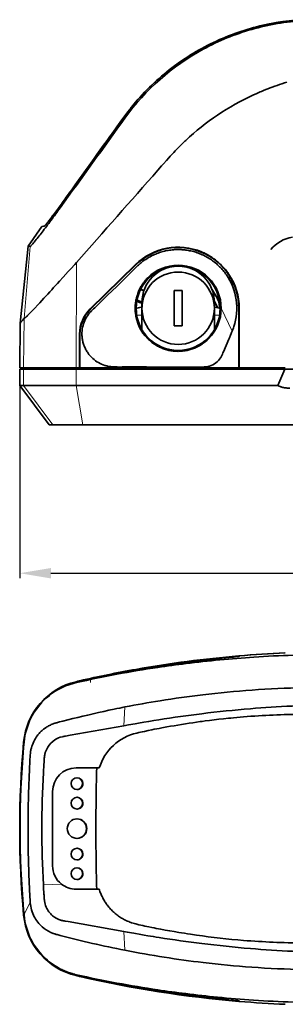
# Model space of a CAD drawing. Extents: x 5 to 2280, y -13 to 795.
# Drawn here: x 257 to 325, y 217 to 469 of the extents above; entities that cross this region are included whole.
import ezdxf

# ---------------------------------------------------------------- set-up
doc = ezdxf.new("R2010")
doc.units = 0
doc.layers.add('5', color=1, linetype='Continuous', lineweight=35)
doc.styles.add('机械', font='txt', dxfattribs={"width": 0.7, "height": 15})
doc.dimstyles.new('机械', dxfattribs={"dimscale": 0, "dimtxt": 15, "dimasz": 8, "dimexe": 1.25, "dimexo": 0, "dimtad": 1, "dimdec": 1, "dimdsep": 46, "dimtxsty": '机械', "dimcen": 2.5, "dimadec": 0, "dimazin": 0, "dimtfac": 1, "dimtdec": 1, "dimtmove": 0, "dimatfit": 3, "dimfxl": 0, "dimtolj": 1, "dimarcsym": 0})

# ---------------------------------------------------------------- blocks, each defined once
blk = doc.blocks.new('*D14')
at = {"layer": '5', "color": 0, "lineweight": -2}
for p, q in [((256.63, 375.45), (256.63, 326.28)), ((618.63, 375.45), (618.63, 326.28)), ((264.63, 327.53), (610.63, 327.53))]:
    blk.add_line(p, q, dxfattribs=at)
at = {"layer": '5', "color": 0}
for points in [[(264.63, 328.86), (264.63, 326.2), (256.63, 327.53)], [(610.63, 328.86), (610.63, 326.2), (618.63, 327.53)]]:
    blk.add_solid(points, dxfattribs=at)
at = {"layer": 'Defpoints', "color": 0}
for p in [(256.63, 375.45), (618.63, 375.45), (618.63, 327.53)]:
    blk.add_point(p, dxfattribs=at)
at = {"layer": '5', "color": 0, "lineweight": -2, "insert": (437.63, 335.66), "char_height": 15, "attachment_point": 5, "style": '机械'}
blk.add_mtext('\\A1;362', dxfattribs=at)

msp = doc.modelspace()

# ---------------------------------------------------------------- linework, layer by layer
at = {"color": 7, "lineweight": 35, "ltscale": 0.03966}
msp.add_line((268.542, 423.536), (269.468, 424.824), dxfattribs=at)
at = {"color": 7, "lineweight": 35, "ltscale": 0.029315}
msp.add_line((266.509, 420.722), (267.199, 421.67), dxfattribs=at)
at = {"color": 7, "lineweight": 35, "ltscale": 0.152719}
msp.add_line((258.774, 411.093), (262.295, 416.085), dxfattribs=at)
at = {"color": 7, "lineweight": 35, "ltscale": 0.009984}
msp.add_line((262.691, 416.141), (262.295, 416.085), dxfattribs=at)
at = {"color": 7, "lineweight": 35, "ltscale": 0.003627}
msp.add_line((262.834, 416.161), (262.691, 416.141), dxfattribs=at)
at = {"color": 7, "lineweight": 35, "ltscale": 0.000840941}
msp.add_line((262.821, 416.159), (262.855, 416.164), dxfattribs=at)
at = {"color": 7, "lineweight": 35, "ltscale": 0.000375479}
msp.add_line((262.849, 416.163), (262.834, 416.161), dxfattribs=at)
at = {"color": 7, "lineweight": 35, "ltscale": 0.000192491}
msp.add_line((262.855, 416.164), (262.862, 416.165), dxfattribs=at)
at = {"color": 7, "lineweight": 35, "ltscale": 0.001032}
msp.add_line((263.158, 416.385), (263.186, 416.415), dxfattribs=at)
at = {"color": 7, "lineweight": 35, "ltscale": 0.496001}
msp.add_line((258.774, 411.093), (256.729, 391.359), dxfattribs=at)
at = {"color": 7, "lineweight": 13, "ltscale": 0.461483}
msp.add_line((257.741, 392.618), (259.32, 411.01), dxfattribs=at)
at = {"color": 7, "lineweight": 35, "ltscale": 0.008723}
msp.add_line((258.774, 411.093), (259.119, 411.041), dxfattribs=at)
at = {"color": 7, "lineweight": 35, "ltscale": 0.00279}
msp.add_line((259.119, 411.041), (259.228, 411.017), dxfattribs=at)
at = {"color": 7, "lineweight": 35, "ltscale": 0.000161199}
msp.add_line((259.32, 411.01), (259.326, 411.01), dxfattribs=at)
at = {"color": 7, "lineweight": 13}
msp.add_line((271.13, 406.879), (271.076, 379.951), dxfattribs=at)
at = {"color": 7, "lineweight": 35, "ltscale": 0.40497}
msp.add_line((274.663, 395.062), (286.261, 406.371), dxfattribs=at)
at = {"color": 7, "lineweight": 35, "ltscale": 0.404971}
msp.add_line((274.732, 394.99), (286.33, 406.299), dxfattribs=at)
at = {"color": 7, "lineweight": 35, "ltscale": 0.003651}
msp.add_line((305.924, 399.867), (305.809, 399.957), dxfattribs=at)
at = {"color": 7, "lineweight": 35, "ltscale": 0.225}
for p, q in [((296.151, 399.701), (296.151, 390.701)), ((298.151, 390.701), (298.151, 399.701))]:
    msp.add_line(p, q, dxfattribs=at)
at = {"color": 7, "lineweight": 35, "ltscale": 0.05}
for p, q in [((298.151, 399.701), (296.151, 399.701)), ((296.151, 390.701), (298.151, 390.701))]:
    msp.add_line(p, q, dxfattribs=at)
at = {"color": 7, "lineweight": 35, "ltscale": 0.024634}
msp.add_line((305.924, 399.867), (306.417, 399.013), dxfattribs=at)
at = {"color": 7, "lineweight": 35, "ltscale": 0.029218}
msp.add_line((307.001, 398.001), (306.417, 399.013), dxfattribs=at)
at = {"color": 7, "lineweight": 35, "ltscale": 0.007994}
msp.add_line((307.161, 397.724), (307.001, 398.001), dxfattribs=at)
at = {"color": 7, "lineweight": 35, "ltscale": 0.032447}
msp.add_line((307.161, 397.724), (307.81, 396.6), dxfattribs=at)
at = {"color": 7, "lineweight": 35, "ltscale": 0.00302}
msp.add_line((307.205, 397.612), (307.161, 397.724), dxfattribs=at)
at = {"color": 7, "lineweight": 35, "ltscale": 0.0375}
msp.add_line((287.901, 395.201), (287.901, 396.701), dxfattribs=at)
at = {"color": 7, "lineweight": 35, "ltscale": 0.136931}
for p, q in [((287.901, 389.724), (287.901, 395.201)), ((306.401, 389.724), (306.401, 395.201))]:
    msp.add_line(p, q, dxfattribs=at)
at = {"color": 7, "lineweight": 35, "ltscale": 0.046555}
msp.add_line((307.329, 395.333), (306.398, 396.946), dxfattribs=at)
at = {"color": 7, "lineweight": 35, "ltscale": 0.006326}
msp.add_line((306.651, 395.451), (306.398, 395.451), dxfattribs=at)
at = {"color": 7, "lineweight": 35, "ltscale": 0.006336}
msp.add_line((306.398, 395.451), (306.651, 395.451), dxfattribs=at)
at = {"color": 7, "lineweight": 35, "ltscale": 0.03125}
msp.add_line((306.401, 396.701), (306.401, 395.451), dxfattribs=at)
at = {"color": 7, "lineweight": 13, "ltscale": 0.162524}
msp.add_line((310.96, 389.338), (308.151, 395.201), dxfattribs=at)
at = {"color": 7, "lineweight": 35, "ltscale": 0.38125}
for p, q in [((312.651, 395.201), (312.651, 379.951)), ((312.751, 395.201), (312.751, 379.951))]:
    msp.add_line(p, q, dxfattribs=at)
at = {"color": 7, "lineweight": 13, "ltscale": 0.31688}
msp.add_line((257.648, 379.951), (257.758, 392.626), dxfattribs=at)
at = {"color": 7, "lineweight": 35, "ltscale": 0.000458421}
msp.add_line((257.741, 392.618), (257.758, 392.626), dxfattribs=at)
at = {"color": 7, "lineweight": 35, "ltscale": 0.002239}
msp.add_line((274.516, 394.025), (274.575, 394.093), dxfattribs=at)
at = {"color": 7, "lineweight": 13, "ltscale": 0.033914}
msp.add_line((286.545, 393.451), (287.901, 393.451), dxfattribs=at)
at = {"color": 7, "lineweight": 13, "ltscale": 0.033913}
msp.add_line((306.401, 393.451), (307.758, 393.451), dxfattribs=at)
at = {"color": 7, "lineweight": 35, "ltscale": 0.285201}
msp.add_line((256.729, 391.359), (256.63, 379.951), dxfattribs=at)
at = {"color": 7, "lineweight": 35, "ltscale": 0.216492}
for p, q in [((271.943, 379.951), (271.943, 388.611)), ((272.043, 379.951), (272.043, 388.611))]:
    msp.add_line(p, q, dxfattribs=at)
at = {"color": 7, "lineweight": 35, "ltscale": 0.086766}
msp.add_line((310.089, 387.291), (308.732, 384.096), dxfattribs=at)
at = {"color": 7, "lineweight": 35, "ltscale": 0.02545}
for p, q in [((256.63, 379.951), (257.648, 379.951)), ((257.648, 379.651), (256.63, 379.651)), ((257.648, 375.451), (256.63, 375.451))]:
    msp.add_line(p, q, dxfattribs=at)
at = {"color": 7, "lineweight": 35, "ltscale": 0.335708}
for p, q in [((257.648, 379.951), (271.076, 379.951)), ((257.648, 379.651), (271.076, 379.651)), ((271.076, 375.451), (257.648, 375.451))]:
    msp.add_line(p, q, dxfattribs=at)
at = {"color": 7, "lineweight": 35, "ltscale": 0.0075}
for p, q in [((258.83, 379.651), (258.83, 379.951)), ((271.043, 379.651), (271.043, 379.951)), ((313.651, 379.951), (313.651, 379.651)), ((324.199, 379.951), (324.199, 379.651))]:
    msp.add_line(p, q, dxfattribs=at)
at = {"color": 7, "lineweight": 13, "ltscale": 0.0075}
msp.add_line((259.838, 379.651), (259.838, 379.951), dxfattribs=at)
at = {"color": 7, "lineweight": 35, "ltscale": 0.021672}
msp.add_line((271.076, 379.951), (271.943, 379.951), dxfattribs=at)
at = {"color": 7, "lineweight": 35}
for p, q in [((312.651, 379.951), (272.043, 379.951)), ((271.076, 379.651), (324.421, 379.651)), ((322.638, 375.451), (271.076, 375.451)), ((272.789, 365.451), (336.63, 365.451))]:
    msp.add_line(p, q, dxfattribs=at)
at = {"color": 7, "lineweight": 35, "ltscale": 0.294917}
msp.add_line((312.751, 379.951), (324.548, 379.951), dxfattribs=at)
at = {"color": 7, "lineweight": 35, "ltscale": 0.105}
msp.add_line((256.63, 379.651), (256.63, 375.451), dxfattribs=at)
at = {"color": 7, "lineweight": 13, "ltscale": 0.105}
for p, q in [((257.648, 375.451), (257.648, 379.651)), ((271.076, 379.651), (271.076, 375.451))]:
    msp.add_line(p, q, dxfattribs=at)
at = {"color": 7, "lineweight": 35, "ltscale": 0.114068}
msp.add_line((322.638, 375.451), (324.421, 379.651), dxfattribs=at)
at = {"color": 7, "lineweight": 35, "ltscale": 0.083985}
msp.add_line((324.421, 379.651), (327.78, 379.651), dxfattribs=at)
at = {"color": 7, "lineweight": 35, "ltscale": 0.3125}
msp.add_line((264.13, 365.451), (256.63, 375.451), dxfattribs=at)
at = {"color": 7, "lineweight": 13, "ltscale": 0.312025}
msp.add_line((257.648, 375.451), (265.116, 365.451), dxfattribs=at)
at = {"color": 7, "lineweight": 13, "ltscale": 0.253643}
msp.add_line((271.076, 375.451), (272.789, 365.451), dxfattribs=at)
at = {"color": 7, "lineweight": 35, "ltscale": 0.024657}
msp.add_line((264.13, 365.451), (265.116, 365.451), dxfattribs=at)
at = {"color": 7, "lineweight": 35, "ltscale": 0.191833}
msp.add_line((265.116, 365.451), (272.789, 365.451), dxfattribs=at)
at = {"color": 7, "lineweight": 35, "ltscale": 0.003724}
for p, q in [((312.651, 306.41), (312.651, 306.261)), ((312.651, 218.165), (312.651, 218.314))]:
    msp.add_line(p, q, dxfattribs=at)
at = {"color": 7, "lineweight": 35, "ltscale": 0.003339}
for p, q in [((312.751, 306.284), (312.751, 306.418)), ((312.751, 218.29), (312.751, 218.156))]:
    msp.add_line(p, q, dxfattribs=at)
at = {"color": 7, "lineweight": 13, "ltscale": 0.005869}
for p, q in [((286.33, 302.971), (286.33, 302.736)), ((286.33, 221.604), (286.33, 221.839))]:
    msp.add_line(p, q, dxfattribs=at)
at = {"color": 7, "lineweight": 13, "ltscale": 0.005875}
for p, q in [((271.076, 299.825), (271.13, 299.597)), ((271.13, 224.978), (271.076, 224.749))]:
    msp.add_line(p, q, dxfattribs=at)
at = {"color": 7, "lineweight": 35, "ltscale": 0.001939}
for p, q in [((271.943, 300.027), (271.943, 299.95)), ((271.943, 224.547), (271.943, 224.624))]:
    msp.add_line(p, q, dxfattribs=at)
at = {"color": 7, "lineweight": 35, "ltscale": 0.002236}
for p, q in [((272.043, 299.961), (272.043, 300.051)), ((272.043, 224.524), (272.043, 224.613))]:
    msp.add_line(p, q, dxfattribs=at)
at = {"color": 7, "lineweight": 13, "ltscale": 0.025605}
msp.add_line((274.732, 300.658), (274.732, 299.634), dxfattribs=at)
at = {"color": 7, "lineweight": 13, "ltscale": 0.12034}
msp.add_line((283.552, 293.357), (283.254, 288.553), dxfattribs=at)
at = {"color": 7, "lineweight": 35, "ltscale": 0.34913}
msp.add_line((269.501, 286.128), (283.254, 288.553), dxfattribs=at)
at = {"color": 7, "lineweight": 35, "ltscale": 0.034487}
msp.add_line((257.758, 284.386), (257.634, 283.012), dxfattribs=at)
at = {"color": 7, "lineweight": 13, "ltscale": 0.002765}
for p, q in [((257.758, 284.386), (257.648, 284.396)), ((257.648, 240.178), (257.758, 240.188))]:
    msp.add_line(p, q, dxfattribs=at)
at = {"color": 7, "lineweight": 35, "ltscale": 0.01347}
msp.add_line((259.233, 279.558), (259.207, 279.019), dxfattribs=at)
at = {"color": 7, "lineweight": 35, "ltscale": 0.018828}
msp.add_line((262.855, 279.303), (262.904, 280.054), dxfattribs=at)
at = {"color": 7, "lineweight": 35, "ltscale": 0.148438}
msp.add_line((276.978, 277.777), (271.041, 277.777), dxfattribs=at)
at = {"color": 7, "lineweight": 13, "ltscale": 0.115012}
msp.add_line((262.691, 247.968), (267.288, 248.125), dxfattribs=at)
at = {"color": 7, "lineweight": 35, "ltscale": 0.148298}
msp.add_line((271.042, 246.811), (276.974, 246.811), dxfattribs=at)
at = {"color": 7, "lineweight": 35, "ltscale": 0.0062}
msp.add_line((262.849, 245.327), (262.834, 245.574), dxfattribs=at)
at = {"color": 7, "lineweight": 35, "ltscale": 0.029835}
msp.add_line((257.634, 241.562), (257.741, 240.373), dxfattribs=at)
at = {"color": 7, "lineweight": 13, "ltscale": 0.087764}
msp.add_line((257.741, 240.373), (259.32, 243.509), dxfattribs=at)
at = {"color": 7, "lineweight": 35, "ltscale": 0.002392}
msp.add_line((259.32, 243.509), (259.326, 243.413), dxfattribs=at)
at = {"color": 7, "lineweight": 35, "ltscale": 0.004646}
msp.add_line((257.741, 240.373), (257.758, 240.188), dxfattribs=at)
at = {"color": 7, "lineweight": 35, "ltscale": 0.360511}
msp.add_line((283.252, 236.022), (269.051, 238.525), dxfattribs=at)
at = {"color": 7, "lineweight": 13, "ltscale": 0.120327}
msp.add_line((283.252, 236.022), (283.549, 231.218), dxfattribs=at)
at = {"color": 7, "lineweight": 13, "ltscale": 0.003391}
msp.add_line((274.732, 223.916), (274.732, 224.052), dxfattribs=at)
at = {"color": 7, "lineweight": 35}
for points in [[(316.405, 449.709), (317.08, 450.016), (317.758, 450.315), (318.099, 450.462), (318.441, 450.607), (318.989, 450.835), (319.541, 451.059), (320.095, 451.277), (320.651, 451.491), (321.21, 451.7), (321.824, 451.922), (322.44, 452.139), (323.06, 452.349), (323.682, 452.554), (324.307, 452.753), (324.935, 452.945)], [(291.945, 430.459), (292.93, 431.579), (293.423, 432.137), (294.167, 432.974), (294.791, 433.667), (295.105, 434.012), (295.42, 434.356), (295.716, 434.676), (296.014, 434.995), (296.413, 435.418), (296.816, 435.839), (297.222, 436.257), (297.684, 436.724), (298.152, 437.186), (298.395, 437.422), (298.639, 437.657), (298.872, 437.877), (299.106, 438.096)], [(265.062, 418.779), (264.574, 418.14), (264.105, 417.537), (263.934, 417.32), (263.682, 417.004), (263.544, 416.834), (263.411, 416.674)], [(262.963, 416.193), (262.94, 416.18), (262.926, 416.175), (262.905, 416.171), (262.849, 416.163)], [(263.411, 416.674), (263.283, 416.525), (263.177, 416.404), (263.113, 416.335), (263.056, 416.276), (263.021, 416.243), (262.99, 416.215), (262.963, 416.193)], [(259.326, 411.01), (259.34, 411.014), (259.357, 411.022), (259.378, 411.035), (259.412, 411.06), (259.453, 411.095), (259.506, 411.144), (259.566, 411.204), (259.662, 411.303), (259.768, 411.418), (259.885, 411.549), (260.012, 411.694), (260.188, 411.9), (260.376, 412.125)], [(291.108, 408.931), (291.413, 409.062), (291.721, 409.185), (292.033, 409.302), (292.346, 409.411), (292.663, 409.514), (292.981, 409.61), (293.302, 409.698), (293.624, 409.78), (293.948, 409.854), (294.274, 409.921), (294.602, 409.982), (294.93, 410.034), (295.26, 410.08), (295.591, 410.119), (295.922, 410.15), (296.254, 410.174), (296.587, 410.19), (296.92, 410.199), (297.253, 410.201), (297.568, 410.195), (297.883, 410.183), (298.198, 410.165), (298.513, 410.139), (298.827, 410.107), (299.141, 410.068), (299.454, 410.023), (299.765, 409.97), (300.076, 409.912), (300.385, 409.847), (300.718, 409.769), (301.049, 409.684), (301.378, 409.592), (301.705, 409.492), (302.03, 409.384), (302.352, 409.27), (302.671, 409.148), (302.988, 409.018), (303.302, 408.882), (303.612, 408.738), (303.918, 408.588), (304.222, 408.43), (304.521, 408.266), (304.813, 408.097), (305.1, 407.921), (305.384, 407.739), (305.664, 407.55), (305.939, 407.355), (306.211, 407.154), (306.477, 406.947), (306.739, 406.734), (306.997, 406.515), (307.249, 406.29), (307.496, 406.06), (307.738, 405.824), (307.975, 405.583), (308.206, 405.337), (308.431, 405.086), (308.651, 404.831), (308.865, 404.57), (309.073, 404.304), (309.275, 404.034), (309.471, 403.759)], [(303.144, 409.604), (303.303, 409.537), (303.461, 409.468), (303.62, 409.397), (303.778, 409.323), (304.089, 409.172), (304.396, 409.015), (304.698, 408.851), (304.996, 408.681), (305.288, 408.505), (305.577, 408.324), (305.86, 408.137), (306.138, 407.944), (306.411, 407.747), (306.679, 407.544), (306.942, 407.336), (307.151, 407.164), (307.358, 406.989), (307.56, 406.811), (307.759, 406.63), (307.889, 406.508), (308.018, 406.385), (308.145, 406.26), (308.271, 406.134), (308.517, 405.879), (308.756, 405.62), (308.989, 405.356), (309.215, 405.089), (309.433, 404.817), (309.645, 404.542), (309.808, 404.32), (309.967, 404.096), (310.121, 403.87)], [(266.811, 402.119), (267.778, 403.18), (269.065, 404.591), (269.722, 405.315), (270.705, 406.404), (271.13, 406.879)], [(285.608, 404.895), (286.1, 405.38), (286.348, 405.621), (286.592, 405.856), (286.839, 406.089), (287.006, 406.243), (287.174, 406.395), (287.325, 406.529), (287.478, 406.661), (287.697, 406.844), (287.919, 407.024), (288.146, 407.198)], [(275.805, 395.339), (277.446, 396.921), (279.083, 398.509), (280.258, 399.653), (281.432, 400.799), (283.753, 403.073), (285.608, 404.895)], [(289.373, 402.98), (289.174, 402.775), (288.98, 402.566), (288.792, 402.351), (288.61, 402.133), (288.433, 401.91), (288.263, 401.682), (288.099, 401.45), (287.941, 401.215), (287.789, 400.975), (287.643, 400.732), (287.504, 400.485), (287.371, 400.235), (287.245, 399.981), (287.125, 399.724), (287.012, 399.465), (286.905, 399.202), (286.806, 398.937), (286.713, 398.67), (286.627, 398.4), (286.548, 398.128), (286.473, 397.842), (286.406, 397.554), (286.347, 397.265), (286.295, 396.974), (286.252, 396.681), (286.216, 396.387), (286.201, 396.239), (286.188, 396.092), (286.177, 395.944), (286.167, 395.796), (286.159, 395.598), (286.153, 395.4), (286.151, 395.201)], [(259.518, 394.216), (259.997, 394.716), (260.51, 395.258), (261.24, 396.038), (261.749, 396.587), (262.812, 397.74)], [(274.575, 394.093), (274.672, 394.203), (274.77, 394.311), (274.871, 394.418), (274.973, 394.524), (275.14, 394.694), (275.309, 394.861), (275.475, 395.022), (275.805, 395.339)], [(257.634, 392.48), (257.651, 392.503), (257.688, 392.556), (257.712, 392.59), (257.724, 392.603), (257.741, 392.618)], [(257.758, 392.626), (257.779, 392.632), (257.802, 392.642), (257.855, 392.669), (257.916, 392.708), (257.971, 392.748), (258.034, 392.795), (258.1, 392.849), (258.171, 392.909), (258.33, 393.048), (258.508, 393.213), (258.654, 393.351), (258.81, 393.502), (259.148, 393.838), (259.518, 394.216)], [(275.301, 382.389), (275.143, 382.535), (274.99, 382.686), (274.841, 382.841), (274.696, 383), (274.555, 383.163), (274.418, 383.33), (274.338, 383.431), (274.259, 383.534), (274.107, 383.743), (273.962, 383.957), (273.822, 384.176), (273.69, 384.398), (273.564, 384.625), (273.445, 384.855), (273.332, 385.089), (273.227, 385.326), (273.129, 385.567), (273.038, 385.81), (272.955, 386.056), (272.883, 386.29), (272.817, 386.527), (272.759, 386.765), (272.707, 387.005), (272.662, 387.247), (272.625, 387.489), (272.594, 387.733), (272.571, 387.978), (272.555, 388.223), (272.546, 388.469), (272.545, 388.715), (272.552, 388.961)], [(289.373, 387.423), (289.578, 387.224), (289.787, 387.03), (290.001, 386.842), (290.22, 386.66), (290.443, 386.484), (290.671, 386.313), (290.902, 386.149), (291.138, 385.991), (291.378, 385.839), (291.621, 385.693), (291.868, 385.554), (292.118, 385.421), (292.372, 385.295), (292.628, 385.175), (292.888, 385.062), (293.15, 384.955), (293.415, 384.856), (293.683, 384.763), (293.953, 384.677), (294.225, 384.598), (294.511, 384.524), (294.798, 384.456), (295.088, 384.397), (295.379, 384.345), (295.672, 384.302), (295.966, 384.266), (296.113, 384.251), (296.261, 384.238), (296.409, 384.227), (296.557, 384.218), (296.755, 384.209), (296.953, 384.203), (297.151, 384.201)], [(297.155, 384.201), (297.44, 384.205), (297.725, 384.216), (298.009, 384.235), (298.293, 384.261), (298.575, 384.294), (298.856, 384.334), (299.136, 384.382), (299.414, 384.437), (299.691, 384.499), (299.966, 384.568), (300.239, 384.644), (300.509, 384.727), (300.778, 384.817), (301.044, 384.914), (301.307, 385.017), (301.568, 385.128), (301.825, 385.245), (302.08, 385.368), (302.332, 385.498), (302.58, 385.635), (302.834, 385.784), (303.085, 385.94), (303.332, 386.102), (303.574, 386.272), (303.812, 386.448), (304.046, 386.63), (304.161, 386.724), (304.274, 386.819), (304.387, 386.916), (304.498, 387.014), (304.644, 387.148), (304.788, 387.284), (304.929, 387.423)], [(310.964, 389.337), (310.822, 388.994), (310.726, 388.766), (310.53, 388.312), (310.235, 387.632), (310.089, 387.291)], [(308.732, 384.096), (308.598, 383.777), (308.479, 383.492), (308.418, 383.35), (308.323, 383.139), (308.274, 383.035), (308.222, 382.931), (308.151, 382.794), (308.076, 382.66), (307.996, 382.528)], [(281.959, 380.2), (281.586, 380.201), (281.399, 380.203), (281.119, 380.207), (280.828, 380.216), (280.537, 380.231), (280.3, 380.247), (280.063, 380.267), (279.827, 380.293), (279.592, 380.325), (279.358, 380.363), (279.124, 380.407), (278.893, 380.459), (278.776, 380.488), (278.659, 380.519), (278.546, 380.552), (278.434, 380.586)], [(303.425, 380.193), (301.988, 380.19), (300.552, 380.189), (298.638, 380.19), (294.813, 380.195), (290.994, 380.2), (289.086, 380.201)], [(305.203, 380.412), (305.075, 380.376), (304.946, 380.344), (304.816, 380.316), (304.719, 380.297), (304.62, 380.28), (304.422, 380.251), (304.224, 380.229), (304.024, 380.213), (303.879, 380.205), (303.734, 380.199), (303.58, 380.195), (303.425, 380.193)], [(325.717, 374.785), (325.486, 374.788), (325.255, 374.798), (325.025, 374.814), (324.797, 374.837), (324.569, 374.867), (324.344, 374.904), (324.122, 374.948), (323.901, 374.998), (323.684, 375.055), (323.471, 375.119), (323.363, 375.155), (323.255, 375.192), (323.149, 375.231), (323.045, 375.272), (322.907, 375.329), (322.771, 375.389), (322.638, 375.451)], [(310.121, 305.977), (311.317, 306.104), (311.787, 306.155), (312.323, 306.217), (312.512, 306.241), (312.647, 306.26), (312.694, 306.268), (312.727, 306.275), (312.744, 306.28), (312.749, 306.282), (312.75, 306.283), (312.751, 306.284), (312.751, 306.284)], [(271.943, 299.95), (271.943, 299.95), (271.943, 299.949), (271.944, 299.949), (271.945, 299.949), (271.949, 299.948), (271.963, 299.949), (271.999, 299.954), (272.124, 299.976), (272.319, 300.014), (272.905, 300.135), (273.402, 300.24), (274.663, 300.508)], [(303.495, 296.49), (305.019, 296.666), (306.56, 296.835), (308.116, 296.996), (309.687, 297.149), (311.271, 297.293), (312.867, 297.43), (314.474, 297.558), (316.089, 297.677), (317.713, 297.787), (319.343, 297.888), (320.978, 297.979), (322.618, 298.061), (324.261, 298.134), (325.905, 298.196), (327.551, 298.249), (329.196, 298.291)], [(283.552, 293.357), (282.874, 293.225), (282.197, 293.09), (281.511, 292.952), (280.825, 292.811), (279.465, 292.527), (278.106, 292.235), (276.746, 291.935), (275.385, 291.627), (274.022, 291.312), (272.748, 291.011), (271.473, 290.704), (270.198, 290.39), (268.925, 290.069), (267.652, 289.742)], [(315.606, 292.911), (316.935, 293.018), (318.258, 293.119), (319.578, 293.215), (320.901, 293.305), (322.233, 293.39), (323.579, 293.47), (324.941, 293.545), (326.279, 293.611), (326.928, 293.641), (327.586, 293.67), (328.478, 293.705), (328.933, 293.721)], [(267.652, 289.742), (267.198, 289.627), (266.795, 289.526), (266.594, 289.475), (266.291, 289.395), (266.097, 289.341), (265.902, 289.285), (265.757, 289.241), (265.612, 289.195), (265.387, 289.119), (265.161, 289.038), (264.937, 288.95), (264.712, 288.856), (264.488, 288.755), (264.265, 288.647), (264.038, 288.53), (263.812, 288.405), (263.588, 288.272), (263.476, 288.202), (263.365, 288.129), (263.256, 288.056), (263.147, 287.981), (263.002, 287.877), (262.858, 287.769), (262.715, 287.657), (262.526, 287.502), (262.34, 287.34), (262.157, 287.17), (261.976, 286.994), (261.799, 286.81), (261.624, 286.619), (261.453, 286.421), (261.285, 286.215), (261.121, 286.002)], [(283.254, 288.553), (284.443, 288.763), (286.14, 289.062), (287.016, 289.217), (288.36, 289.451), (289.621, 289.666), (290.912, 289.88), (292.231, 290.092)], [(301.867, 289.488), (302.817, 289.622), (303.307, 289.69), (304.04, 289.788), (305.167, 289.933), (306.321, 290.075), (307.524, 290.214), (308.755, 290.349), (310.01, 290.479), (310.646, 290.541), (311.286, 290.602), (312.145, 290.681), (313.01, 290.757), (313.881, 290.83)], [(286.604, 286.711), (287.064, 286.817), (287.523, 286.92), (288.016, 287.029), (288.508, 287.135), (289.46, 287.335), (290.414, 287.528), (291.049, 287.653), (291.684, 287.776), (292.319, 287.897), (292.955, 288.016), (294.226, 288.25)], [(267.538, 285.771), (267.673, 285.802), (267.808, 285.83), (267.985, 285.863), (268.101, 285.884), (268.33, 285.924), (269.501, 286.128)], [(259.616, 282.909), (259.564, 282.703), (259.518, 282.494), (259.476, 282.283), (259.439, 282.07), (259.417, 281.927), (259.397, 281.784), (259.362, 281.494), (259.329, 281.173), (259.303, 280.851), (259.288, 280.635), (259.275, 280.42), (259.26, 280.132), (259.233, 279.558)], [(262.904, 280.054), (262.924, 280.311), (262.95, 280.558), (262.971, 280.724), (262.996, 280.895), (263.033, 281.108), (263.076, 281.318), (263.101, 281.423), (263.128, 281.527), (263.156, 281.628), (263.186, 281.728)], [(276.35, 246.811), (276.312, 247.835), (276.292, 248.518), (276.257, 249.884), (276.223, 251.42), (276.195, 252.962), (276.171, 254.515), (276.152, 256.068), (276.138, 257.616), (276.128, 259.158), (276.121, 261.47), (276.122, 263.798), (276.132, 266.127), (276.151, 268.442), (276.169, 269.978), (276.193, 271.527), (276.221, 273.106), (276.255, 274.683), (276.282, 275.722), (276.313, 276.753), (276.352, 277.777)], [(286.604, 237.863), (286.287, 237.94), (285.971, 238.024), (285.657, 238.116), (285.343, 238.215), (285.187, 238.268), (285.031, 238.323), (284.765, 238.421), (284.501, 238.526), (284.237, 238.636), (283.975, 238.753), (283.715, 238.876), (283.457, 239.005), (283.2, 239.141), (282.926, 239.295), (282.654, 239.456), (282.384, 239.624), (282.118, 239.801), (281.906, 239.948), (281.695, 240.1), (281.487, 240.257), (281.281, 240.42), (281.076, 240.587), (280.873, 240.762), (280.671, 240.941), (280.472, 241.126), (280.276, 241.316), (280.082, 241.511), (279.868, 241.738), (279.657, 241.973), (279.45, 242.214), (279.248, 242.463), (279.148, 242.59), (279.05, 242.718), (278.953, 242.849), (278.857, 242.981), (278.715, 243.183), (278.577, 243.389), (278.441, 243.598), (278.309, 243.812), (278.151, 244.079), (277.999, 244.352), (277.852, 244.63), (277.711, 244.914), (277.575, 245.204), (277.462, 245.462), (277.354, 245.723), (277.251, 245.989), (277.154, 246.259), (277.061, 246.533), (276.974, 246.811)], [(262.963, 243.855), (262.937, 244.072), (262.916, 244.276), (262.894, 244.563), (262.877, 244.818), (262.849, 245.327)], [(269.051, 238.525), (268.248, 238.666), (268.024, 238.706), (267.909, 238.727), (267.732, 238.761), (267.595, 238.79), (267.455, 238.823), (267.312, 238.86), (267.17, 238.901), (267.028, 238.945)], [(301.867, 235.086), (301.362, 235.159), (300.338, 235.311), (299.541, 235.432), (298.739, 235.556), (298.009, 235.671), (297.284, 235.788), (296.14, 235.978), (294.996, 236.175), (293.854, 236.378), (292.711, 236.589), (292.138, 236.698), (291.566, 236.808), (290.998, 236.92), (290.43, 237.034), (289.67, 237.191), (288.65, 237.407), (288.109, 237.524), (287.569, 237.644), (287.084, 237.753), (286.604, 237.863)], [(264.612, 235.765), (264.806, 235.68), (265.001, 235.601), (265.196, 235.527), (265.33, 235.48), (265.465, 235.434), (265.625, 235.382), (265.786, 235.333), (265.997, 235.271), (266.209, 235.211), (266.463, 235.143), (266.971, 235.01)], [(292.267, 234.476), (291.527, 234.594), (290.803, 234.712), (290.095, 234.83), (289.4, 234.946), (288.499, 235.1), (287.601, 235.256), (285.834, 235.566), (284.136, 235.866), (283.252, 236.022)], [(328.929, 230.855), (328.464, 230.872), (327.586, 230.907), (326.418, 230.96), (325.135, 231.023), (323.75, 231.098), (322.374, 231.179), (321.007, 231.265), (319.647, 231.357), (318.289, 231.454), (316.931, 231.557), (315.603, 231.664)], [(266.811, 226.579), (267.097, 226.431), (267.383, 226.288), (267.668, 226.152), (267.953, 226.023), (268.238, 225.899), (268.524, 225.782), (268.82, 225.666), (269.119, 225.556), (269.422, 225.451), (269.728, 225.351), (270.046, 225.254), (270.256, 225.195), (270.482, 225.133), (270.706, 225.076), (270.849, 225.042), (271.13, 224.978)], [(271.943, 224.624), (271.943, 224.625), (271.943, 224.625), (271.944, 224.625), (271.945, 224.626), (271.949, 224.626), (271.963, 224.625), (271.999, 224.62), (272.124, 224.599), (272.319, 224.561), (272.905, 224.44), (273.402, 224.335), (274.663, 224.067)], [(310.121, 218.598), (311.317, 218.471), (311.787, 218.419), (312.323, 218.358), (312.512, 218.334), (312.647, 218.314), (312.694, 218.306), (312.727, 218.299), (312.744, 218.295), (312.749, 218.293), (312.75, 218.291), (312.751, 218.291), (312.751, 218.29)]]:
    msp.add_lwpolyline(points, dxfattribs=at)
for radius in [10.75, 9.25]:
    msp.add_circle((297.151, 395.201), radius, dxfattribs=at)
for centre, radius, start, end in [((332.29, 408.483), 60.522, 93.18336, 106.00422), ((332.659, 407.768), 60.994, 93.25895, 105.89156), ((332.281, 408.728), 60.282, 95.75598, 104.77431), ((332.224, 408.42), 60.566, 105.92767, 118.61526), ((332.61, 407.912), 60.843, 105.88402, 118.55304), ((332.066, 408.66), 60.279, 118.59215, 131.31826), ((331.644, 409.143), 59.637, 131.32054, 144.23674), ((331.265, 409.478), 59.133, 134.5094, 141.40511), ((344.051, 389.832), 65.951, 114.78357, 123.93713), ((-7985.614, 6410.657), 10197.188, 324.0276032, 324.1864939), ((31466.111, -21989.201), 38413.787, 144.2684578, 144.3047534), ((33277.828, -23293.049), 40645.9, 144.2678977, 144.3011061), ((344.218, 389.629), 66.213, 123.95826, 132.94671), ((-6159.819, 6104.774), 8592.038, 318.4586836, 318.6684285), ((-262.783, 804.862), 654.001, 324.106441, 324.409739), ((-114.872, 696.714), 471.052, 323.6691, 324.15613), ((118.243, 529.556), 183.922, 322.96504, 323.99407), ((93.63, 543.593), 212.365, 322.6065, 323.62296), ((157.407, 500.435), 135.119, 322.34906, 322.91569), ((255.243, 423.557), 10.681, 318.0437, 319.74967), ((191.416, 468.51), 89.078, 320.72862, 322.77899), ((327.895, 404.301), 9.2, 99.6456, 140.3544), ((259.303, 411.401), 0.392, 258.88714, 272.37743), ((297.151, 395.201), 15.6, 67.41018, 134.27681), ((297.151, 395.201), 15.5, 0, 134.27681), ((297.175, 395.168), 15.041, 113.78858, 126.88934), ((297.151, 396.701), 9.25, 90.26572, 180.00004), ((297.153, 395.196), 11.006, 90.01107, 134.98695), ((297.15, 395.198), 11.004, 45.00822, 89.99171), ((297.151, 396.701), 9.25, 359.99997, 89.73525), ((302.151, 395.201), 9.179, 86.06488, 89.01124), ((302.151, 395.201), 9.146, 85.66885, 88.69109), ((297.148, 395.2), 11.003, 0.00768, 44.99251), ((297.078, 395.177), 15.075, 8.34655, 34.7049), ((297.151, 395.201), 15.6, 0, 33.75681), ((-548.821, 1142.973), 1101.871, 317.44217, 317.750526), ((284.636, 390.201), 10.204, 68.3741, 73.54796), ((284.636, 390.201), 10.238, 68.38281, 73.51496), ((301.933, 395.565), 5.657, 37.55937, 44.69449), ((302.151, 395.201), 5.6, 359.18851, 45.84889), ((297.106, 395.208), 15.044, 341.77905, 8.24246), ((280.952, 388.611), 9.01, 134.27681, 179.99999), ((280.952, 388.611), 8.91, 134.27681, 179.99999), ((296.953, 395.191), 10.801, 179.9477, 185.6754), ((287.651, 393.451), 2, 89.27264, 128.62275), ((284.636, 390.201), 7, 62.19252, 74.19512), ((284.636, 390.201), 7.315, 63.48554, 74.44012), ((297.137, 395.202), 9.235, 174.89701, 180.00689), ((297.151, 395.202), 11, 315.00097, 359.99699), ((306.651, 393.451), 2, 51.37825, 90.00026), ((88.983, 527.633), 216.124, 320.91019, 321.29211), ((281.05, 388.583), 8.507, 152.54146, 177.4542), ((280.758, 388.756), 8.168, 139.82715, 152.67157), ((297.151, 395.201), 10.999, 185.62242, 224.9993), ((293.889, 396.332), 18.452, 337.72123, 341.58777), ((280.988, 388.647), 8.457, 227.73641, 252.41642), ((303.759, 385.222), 5.021, 307.20291, 327.54988), ((285.991, -4656.53), 5036.732, 89.964786, 90.04586), ((303.758, 385.216), 5.017, 286.74618, 307.26238), ((336.63, 20.446), 286.967, 92.43837, 94.79309), ((336.63, 20.446), 286.967, 92.41293, 94.77305), ((336.63, 20.446), 286.967, 94.79309, 100.09489), ((337.024, -2.23), 309.002, 97.03745, 98.38569), ((344.298, -34.708), 342.383, 96.90368, 98.41204), ((336.886, 0.3), 306.475, 93.81493, 97.06971), ((355.155, -126.73), 435.043, 95.94169, 96.86643), ((336.362, 7.627), 299.128, 89.94868, 93.80809), ((333.743, 20.729), 285.81, 98.40604, 102.65455), ((336.63, 20.446), 286.967, 100.09489, 103.00682), ((334.193, 20.427), 286.338, 99.63659, 101.99948), ((348.632, -62.871), 370.877, 98.4379, 99.68165), ((275.074, 282.788), 17.5, 103.20504, 174.72737), ((274.79, 283.12), 16.879, 102.5259, 118.16197), ((336.63, 20.446), 286.967, 103.00683, 103.20504), ((336.63, 20.446), 286.967, 103.02732, 103.20504), ((274.907, 282.79), 17.226, 117.98518, 134.57146), ((274.892, 282.802), 17.207, 134.56557, 153.32831), ((337.811, 15.142), 283.457, 99.19397, 101.03548), ((335.158, 29.915), 268.449, 96.77359, 99.13881), ((340.988, -15.656), 309.609, 94.70242, 97.00778), ((274.951, 282.784), 17.268, 153.36329, 174.6778), ((341.284, -18.266), 312.236, 97.00327, 99.03892), ((332.091, 78.496), 213.145, 98.15206, 100.23296), ((330.289, 87.09), 204.399, 90.35375, 94.60429), ((289.422, 274.022), 12.998, 102.51856, 163.21002), ((497.221, 262.287), 240.592, 174.72737, 185.27263), ((497.221, 262.287), 240.592, 174.72737, 185.27263), ((268.413, 280.541), 9.11, 143.16975, 164.93466), ((268.887, 279.953), 5.969, 123.49475, 147.9418), ((268.88, 279.989), 5.936, 103.06871, 123.62547), ((494.621, 262.287), 237.892, 175.00206, 184.998), ((268.938, 279.92), 6.03, 147.936, 162.55925), ((537.974, 261.189), 275.714, 176.23314, 176.7937), ((585.662, 262.187), 326.888, 177.04846, 179.97778), ((271.036, 271.769), 6.007, 89.95275, 179.92915), ((521.193, 262.304), 258.898, 176.83234, 179.99778), ((271.295, 273.787), 1.5, 89.99883, 269.99881), ((271.219, 273.794), 1.493, 359.73704, 88.56194), ((271.295, 273.787), 1.5, 359.99999, 89.99883), ((10189.834, 262.49), 9924.81, 179.946388, 180.0558796), ((271.211, 273.787), 1.5, 271.59915, 354.68779), ((271.295, 273.787), 1.5, 269.99883, 359.99998), ((271.209, 273.792), 1.503, 354.49444, 359.79752), ((271.295, 268.787), 1.5, 89.99883, 269.99881), ((271.211, 268.787), 1.5, 0, 88.39788), ((271.295, 268.787), 1.5, 359.99999, 89.99883), ((271.211, 268.787), 1.5, 271.59915, 360), ((271.295, 268.787), 1.5, 269.99883, 359.99998), ((271.295, 262.287), 2.5, 89.99995, 179.99998), ((271.211, 262.287), 2.5, 270.95993, 89.03697), ((271.295, 262.287), 2.5, 269.99996, 89.99994), ((586.226, 262.397), 327.452, 180.01452, 182.63112), ((521.205, 262.271), 258.909, 179.9904, 183.16676), ((271.295, 262.287), 2.5, 179.99999, 269.99996), ((271.295, 255.787), 1.5, 89.99883, 269.99881), ((271.211, 255.787), 1.5, 0, 88.39788), ((271.295, 255.787), 1.5, 359.99999, 89.99883), ((271.211, 255.787), 1.5, 271.59915, 360), ((271.295, 255.787), 1.5, 269.99883, 359.99998), ((271.031, 252.816), 6.001, 180.04804, 231.41844), ((271.295, 250.787), 1.5, 89.99883, 269.99881), ((271.211, 250.787), 1.5, 12.08751, 88.39788), ((271.295, 250.787), 1.5, 359.99999, 89.99883), ((271.22, 250.78), 1.492, 271.30841, 346.0529), ((271.295, 250.787), 1.5, 269.99883, 359.99998), ((271.212, 250.782), 1.501, 346.0495, 0.19975), ((271.209, 250.782), 1.503, 0.20918, 12.27708), ((610.253, 262.844), 351.475, 182.52402, 182.89821), ((521.513, 262.304), 259.219, 183.17031, 183.70032), ((271.042, 252.831), 6.019, 231.4259, 270.00349), ((367.077, 250.608), 107.991, 182.93803, 183.76917), ((268.625, 244.087), 9.324, 184.14555, 207.77352), ((268.992, 244.665), 6.084, 187.65108, 203.44045), ((268.86, 244.605), 5.938, 203.42123, 230.24507), ((275.074, 241.786), 17.5, 185.27263, 256.79496), ((274.924, 241.783), 17.24, 185.3075, 206.67098), ((268.307, 243.959), 8.982, 207.99702, 228.46177), ((268.911, 244.637), 5.995, 230.0573, 251.68754), ((268.296, 243.902), 8.932, 228.26826, 245.64139), ((274.889, 241.77), 17.203, 206.68446, 225.40926), ((334.917, 493.834), 267.593, 255.29075, 258.93267), ((340.703, 538.746), 308.101, 260.95507, 263.01172), ((329.513, 428.386), 195.267, 261.8606, 265.40823), ((340.941, 539.742), 309.119, 262.99039, 265.29832), ((330.292, 437.465), 204.381, 265.39431, 269.64511), ((274.899, 241.773), 17.213, 225.39454, 241.97398), ((335.093, 494.415), 268.198, 263.2412, 265.9086), ((335.127, 495.939), 269.721, 265.92439, 268.73894), ((336.63, 504.128), 286.967, 256.79496, 256.97268), ((333.75, 503.882), 285.848, 257.34558, 261.59034), ((336.63, 504.128), 286.967, 256.97268, 256.99317), ((336.63, 504.128), 286.967, 256.99318, 265.20691), ((334.193, 504.148), 286.338, 258.00052, 260.36341), ((348.632, 587.446), 370.877, 260.31835, 261.5621), ((336.998, 526.611), 308.808, 261.61099, 262.95172), ((344.298, 559.282), 342.383, 261.58796, 263.09632), ((337.302, 528.116), 310.338, 262.93016, 264.43968), ((355.155, 651.304), 435.043, 263.13357, 264.05831), ((336.639, 521.357), 303.547, 264.44057, 266.17793), ((336.63, 504.128), 286.967, 265.20691, 265.22695), ((336.63, 504.128), 286.967, 265.22695, 267.58707), ((336.363, 516.986), 299.167, 266.17495, 270.05112)]:
    msp.add_arc(centre, radius, start, end, dxfattribs=at)
at = {"color": 7, "lineweight": 13}
msp.add_arc((281.681, 441.484), 2.964, 50.91, 57.97605, dxfattribs=at)
at = {"color": 7, "lineweight": 35}
for centre, major_axis, ratio, start_param, end_param in [((332.895, 409.423), (60.399, -2.51), 0.9819798, 2.1188635, 2.5665882), ((263.461, 333.806), (161.33, -63.384), 0.53753, 5.0426463, 5.1659689)]:
    msp.add_ellipse(centre, major_axis=major_axis, ratio=ratio, start_param=start_param, end_param=end_param, dxfattribs=at)
at = {"color": 7, "lineweight": 13}
for centre, major_axis, ratio, start_param, end_param in [((286.002, 396.701), (1.982, -0.267), 0.3751283, 6.2831853, 6.6275328), ((308.301, 396.701), (1.982, 0.267), 0.375127, 2.797245, 3.1415927)]:
    msp.add_ellipse(centre, major_axis=major_axis, ratio=ratio, start_param=start_param, end_param=end_param, dxfattribs=at)

# ---------------------------------------------------------------- dimensions: what is measured, and where the dimension line sits
at = {"layer": '5', "color": 201, "lineweight": -2}
dim = msp.add_linear_dim(base=(618.635, 327.53), p1=(256.63, 375.451), p2=(618.635, 375.451), dimstyle='机械', override={"dimscale": 1}, dxfattribs=at)
dim.commit()
dim.dimension.update_dxf_attribs({"geometry": '*D14', "text_midpoint": (437.632, 335.655)})

doc.saveas('drawing.dxf')
